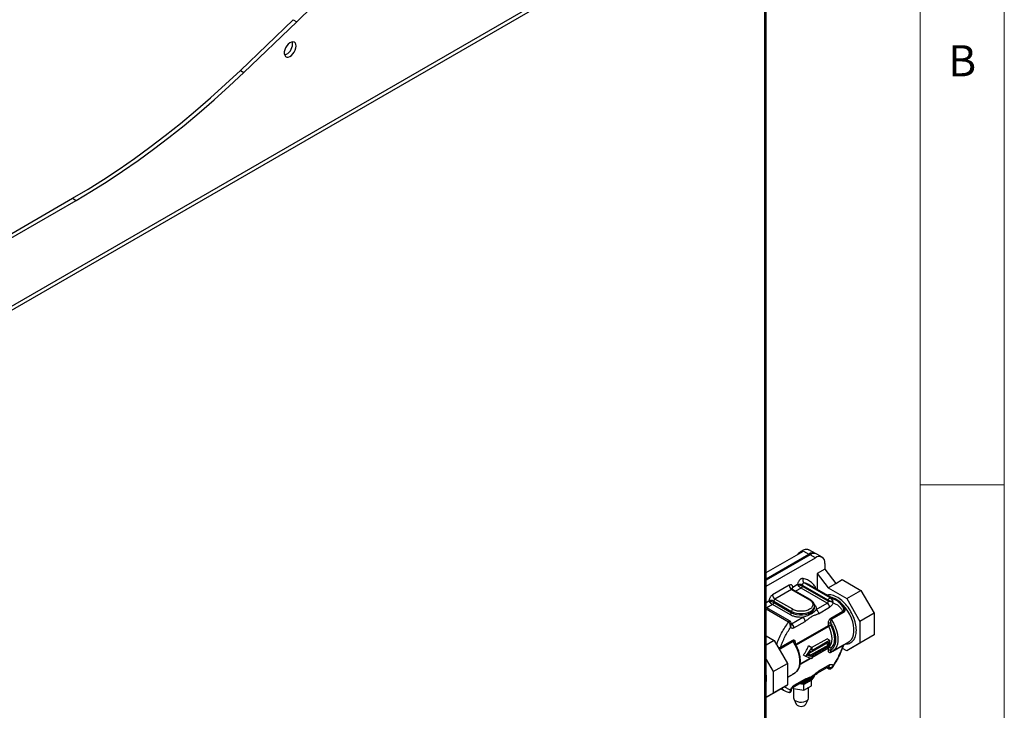
# Model space of a CAD drawing. Units: millimetres. Extents: x 5 to 415, y 5 to 292.
# Drawn here: x 356 to 415, y 185 to 226 of the extents above; entities that cross this region are included whole.
import ezdxf

# ---------------------------------------------------------------- set-up
doc = ezdxf.new("R2010")
doc.units = ezdxf.units.MM
doc.styles.add('SLDTEXTSTYLE0', font='TXT', dxfattribs={"width": 0.75})

msp = doc.modelspace()

# ---------------------------------------------------------------- linework, layer by layer
at = {"color": 7, "linetype": 'Continuous', "lineweight": 18}
for p, q in [((415, 5), (415, 292)), ((410, 287), (410, 50.813)), ((410, 198.5), (415, 198.5))]:
    msp.add_line(p, q, dxfattribs=at)
at = {"color": 7, "linetype": 'Continuous', "lineweight": 25}
for p, q in [((400.836, 175.65), (400.836, 234.983)), ((400.751, 234.754), (349.38, 205.098)), ((400.751, 175.644), (400.751, 234.754)), ((395.617, 232.027), (352.943, 207.392)), ((369.568, 223.17), (372.715, 226.186)), ((369.78, 223.048), (372.927, 226.064)), ((372.715, 226.186), (372.927, 226.064)), ((369.568, 223.17), (369.78, 223.048)), ((353.651, 212.128), (359.59, 215.557)), ((359.59, 215.557), (359.802, 215.434)), ((353.863, 212.005), (359.802, 215.434)), ((400.836, 193.284), (403.056, 194.566)), ((403.056, 194.566), (403.374, 194.382)), ((403.774, 194.422), (403.385, 194.646)), ((400.836, 192.917), (403.374, 194.382)), ((403.445, 194.341), (400.836, 192.835)), ((400.836, 192.468), (403.763, 194.158)), ((403.763, 194.158), (403.445, 194.341)), ((404.163, 194.197), (403.845, 194.381)), ((404.329, 193.831), (404.329, 193.494)), ((404.329, 193.494), (403.869, 193.228)), ((404.329, 193.494), (404.974, 192.642)), ((404.652, 191.776), (403.096, 192.674)), ((403.869, 193.228), (403.869, 192.287)), ((403.869, 193.228), (404.515, 192.376)), ((404.974, 192.642), (405.363, 192.866)), ((405.363, 192.866), (406.476, 192.224)), ((402.208, 192.525), (401.218, 191.953)), ((402.349, 192.28), (401.359, 191.708)), ((402.349, 192.28), (403.41, 191.667)), ((403.46, 191.672), (402.399, 192.285)), ((402.703, 192.566), (402.42, 192.402)), ((402.703, 192.566), (402.728, 192.528)), ((402.748, 192.562), (402.703, 192.566)), ((404.47, 191.463), (402.915, 192.361)), ((402.985, 192.542), (404.541, 191.644)), ((402.985, 192.542), (402.985, 192.484)), ((402.985, 192.484), (404.541, 191.586)), ((403.404, 192.556), (403.388, 192.565)), ((404.96, 191.657), (403.404, 192.556)), ((404.515, 192.376), (404.974, 192.642)), ((404.515, 192.376), (405.628, 191.734)), ((405.628, 191.734), (406.476, 192.224)), ((406.476, 192.224), (407.263, 190.86)), ((401.288, 191.586), (402.349, 190.973)), ((401.288, 191.504), (401.288, 191.586)), ((401.288, 191.504), (402.349, 190.892)), ((402.42, 191.096), (401.359, 191.708)), ((404.541, 191.586), (404.541, 191.644)), ((405.628, 191.734), (406.415, 190.371)), ((402.258, 190.384), (400.836, 191.205)), ((402.278, 190.769), (401.218, 191.382)), ((402.349, 190.973), (402.349, 190.892)), ((403.715, 191.218), (403.714, 191.229)), ((403.715, 191.218), (403.715, 191.3)), ((403.81, 191.082), (404.47, 191.463)), ((403.951, 190.837), (404.612, 191.218)), ((404.682, 190.564), (405.402, 190.979)), ((405.428, 190.9), (404.709, 190.485)), ((402.349, 190.239), (403.01, 190.62)), ((402.49, 189.994), (403.151, 190.375)), ((407.263, 190.86), (406.415, 190.371)), ((406.415, 190.371), (406.415, 189.085)), ((407.263, 190.86), (407.263, 189.575)), ((402.335, 190.209), (402.335, 190.231)), ((402.336, 190.185), (402.337, 190.198)), ((404.541, 190.141), (404.541, 190.263)), ((404.682, 190.263), (404.682, 190.141)), ((400.836, 189.52), (401.314, 189.244)), ((401.314, 189.244), (400.836, 188.967)), ((401.314, 189.244), (402.101, 187.881)), ((401.7, 188.843), (402.42, 189.258)), ((402.446, 189.179), (401.727, 188.764)), ((403.48, 188.524), (404.541, 189.136)), ((403.539, 188.816), (404.458, 189.347)), ((403.551, 188.646), (404.612, 189.259)), ((404.612, 189.259), (404.458, 189.347)), ((404.541, 189.136), (404.541, 188.973)), ((404.612, 189.259), (404.612, 188.932)), ((404.796, 188.613), (405.751, 189.164)), ((405.751, 189.164), (405.778, 189.181)), ((407.263, 189.575), (406.415, 189.085)), ((407.263, 189.575), (406.476, 189.121)), ((403.197, 188.279), (403.551, 188.81)), ((403.311, 188.344), (403.48, 188.599)), ((403.551, 188.81), (403.361, 188.919)), ((404.541, 188.973), (403.48, 188.361)), ((403.48, 188.599), (403.48, 188.524)), ((404.612, 188.932), (403.551, 188.32)), ((403.551, 188.81), (403.551, 188.646)), ((404.541, 188.973), (404.4, 189.054)), ((404.541, 188.663), (404.541, 188.784)), ((405.402, 188.94), (404.682, 188.524)), ((404.682, 188.784), (404.682, 188.663)), ((405.628, 188.631), (405.383, 188.772)), ((406.476, 189.121), (405.628, 188.631)), ((406.415, 189.085), (405.628, 188.631)), ((400.836, 188.113), (401.253, 187.391)), ((403.197, 188.279), (403.056, 188.361)), ((403.551, 188.156), (403.197, 188.279)), ((403.48, 188.285), (403.311, 188.344)), ((403.48, 188.285), (403.33, 188.373)), ((403.48, 188.361), (403.366, 188.427)), ((403.477, 188.526), (403.403, 188.482)), ((403.48, 188.524), (403.444, 188.545)), ((403.48, 188.361), (403.48, 188.285)), ((403.551, 188.32), (403.551, 188.156)), ((401.253, 187.391), (402.101, 187.881)), ((401.253, 187.391), (401.253, 186.105)), ((402.101, 187.881), (402.101, 186.595)), ((403.909, 187.316), (404.57, 187.697)), ((404.612, 187.789), (403.951, 187.407)), ((404.449, 187.627), (404.562, 187.562)), ((404.541, 187.608), (404.541, 187.666)), ((404.763, 187.622), (404.792, 187.666)), ((402.101, 187.057), (402.533, 187.306)), ((402.449, 186.473), (403.11, 186.854)), ((403.151, 186.946), (402.49, 186.564)), ((403.528, 186.877), (403.079, 186.618)), ((403.461, 187.021), (403.471, 187.001)), ((403.528, 186.551), (403.528, 186.877)), ((401.253, 186.105), (402.101, 186.595)), ((402.101, 186.595), (401.314, 186.141)), ((401.715, 186.372), (401.86, 186.288)), ((402.335, 186.267), (402.336, 186.266)), ((402.431, 186.46), (402.466, 186.386)), ((402.465, 186.388), (402.465, 185.829)), ((402.466, 186.386), (402.466, 186.482)), ((402.466, 186.386), (403.079, 186.292)), ((403.079, 186.618), (402.781, 186.664)), ((402.867, 186.714), (402.915, 186.712)), ((403.079, 186.292), (403.079, 186.618)), ((403.079, 186.292), (403.528, 186.551)), ((403.365, 185.829), (403.365, 186.456)), ((400.836, 185.865), (401.314, 186.141)), ((401.253, 186.105), (400.836, 185.865)), ((402.217, 186.155), (402.201, 186.157)), ((402.481, 185.76), (402.625, 185.457)), ((403.204, 185.457), (403.349, 185.76))]:
    msp.add_line(p, q, dxfattribs=at)
at = {"color": 8, "linetype": 'Continuous', "lineweight": 25}
for p, q in [((402.915, 192.361), (402.59, 192.174)), ((401.005, 191.586), (400.836, 191.488)), ((402.167, 190.341), (400.836, 191.11)), ((401.218, 191.382), (400.873, 191.183)), ((405.346, 191.299), (405.4, 191.259)), ((402.332, 190.248), (402.349, 190.239)), ((402.336, 190.185), (402.335, 190.209)), ((402.594, 189.017), (404.541, 190.141)), ((404.557, 190.079), (402.623, 188.963)), ((402.561, 189.12), (402.561, 189.048)), ((403.551, 188.246), (404.557, 188.827)), ((404.541, 188.784), (403.551, 188.213)), ((403.49, 188.178), (402.853, 187.81)), ((402.857, 187.846), (403.454, 188.19)), ((404.541, 187.608), (404.478, 187.644)), ((404.541, 187.666), (404.529, 187.673)), ((404.54, 187.68), (404.541, 187.666)), ((402.42, 187.218), (402.101, 187.035))]:
    msp.add_line(p, q, dxfattribs=at)
at = {"color": 7, "linetype": 'Continuous', "lineweight": 25, "flags": 128}
for points in [[(372.884, 224.619), (372.871, 224.722), (372.832, 224.801), (372.772, 224.853), (372.693, 224.871), (372.602, 224.856), (372.506, 224.808), (372.412, 224.731), (372.326, 224.631), (372.256, 224.514), (372.206, 224.39), (372.18, 224.268), (372.18, 224.157), (372.206, 224.065), (372.256, 223.999), (372.326, 223.964), (372.412, 223.962), (372.506, 223.994), (372.602, 224.057), (372.693, 224.146), (372.772, 224.256), (372.832, 224.377), (372.871, 224.501), (372.884, 224.619)], [(372.672, 224.742), (372.659, 224.844), (372.651, 224.868)], [(359.59, 215.557), (360.513, 216.105), (361.434, 216.683), (362.355, 217.291), (363.273, 217.929), (364.187, 218.596), (365.098, 219.291), (366.004, 220.014), (366.905, 220.764), (367.8, 221.54), (368.688, 222.343), (369.568, 223.17)], [(359.802, 215.434), (360.725, 215.982), (361.647, 216.561), (362.567, 217.169), (363.485, 217.807), (364.399, 218.474), (365.31, 219.169), (366.217, 219.891), (367.117, 220.641), (368.012, 221.418), (368.9, 222.22), (369.78, 223.048)], [(402.712, 194.367), (402.799, 194.462), (402.922, 194.566), (403.049, 194.639), (403.172, 194.678), (403.286, 194.68), (403.385, 194.646)], [(404.557, 188.827), (404.641, 188.918), (404.703, 189.037), (404.74, 189.179), (404.753, 189.34), (404.74, 189.517), (404.703, 189.702), (404.641, 189.892), (404.557, 190.079)], [(404.846, 188.646), (404.834, 188.637), (404.709, 188.573)], [(400.836, 186.861), (400.851, 186.932), (400.862, 187.037)], [(402.533, 187.306), (402.572, 187.331), (402.593, 187.347)], [(402.596, 185.645), (402.699, 185.601), (402.819, 185.575), (402.947, 185.57), (403.072, 185.586), (403.184, 185.621), (403.275, 185.673), (403.336, 185.738), (403.363, 185.811), (403.365, 185.829)]]:
    msp.add_lwpolyline(points, dxfattribs=at)
at = {"color": 8, "linetype": 'Continuous', "lineweight": 25, "flags": 128}
for points in [[(405.778, 189.181), (405.812, 189.206), (405.908, 189.305), (405.982, 189.432), (406.033, 189.584), (406.058, 189.757), (406.058, 189.947), (406.033, 190.15), (405.982, 190.36), (405.908, 190.573), (405.812, 190.783), (405.696, 190.986), (405.564, 191.175), (405.418, 191.348), (405.262, 191.499), (405.1, 191.625), (404.935, 191.723), (404.772, 191.791), (404.69, 191.813)], [(402.349, 190.973), (402.489, 190.909), (402.65, 190.864), (402.825, 190.841), (403.004, 190.841), (403.179, 190.864), (403.34, 190.909), (403.48, 190.973), (403.592, 191.054), (403.67, 191.147), (403.71, 191.248), (403.715, 191.306)], [(402.349, 190.892), (402.489, 190.827), (402.65, 190.782), (402.825, 190.759), (403.004, 190.759), (403.179, 190.782), (403.34, 190.827), (403.48, 190.892), (403.592, 190.973), (403.67, 191.066), (403.71, 191.167), (403.715, 191.218)], [(404.709, 190.485), (404.834, 190.276), (404.939, 190.057), (405.02, 189.834), (405.075, 189.614), (405.103, 189.401), (405.103, 189.202), (405.075, 189.021), (405.02, 188.864), (404.939, 188.735), (404.846, 188.646)], [(402.349, 190.239), (402.335, 190.232), (402.327, 190.23)], [(402.593, 187.347), (402.676, 187.429), (402.757, 187.558), (402.812, 187.715), (402.84, 187.896), (402.84, 188.095), (402.812, 188.308), (402.757, 188.528), (402.676, 188.751), (402.572, 188.97), (402.446, 189.179)], [(403.71, 187.167), (403.71, 187.166), (403.67, 187.065), (403.592, 186.972), (403.48, 186.891), (403.34, 186.826), (403.179, 186.781), (403.004, 186.758), (402.939, 186.756)]]:
    msp.add_lwpolyline(points, dxfattribs=at)
at = {"color": 7, "linetype": 'Continuous', "lineweight": 25}
for centre, radius, start, end in [((393.285, 205.13), 29.2, 120.48743, 134.20153), ((371.983, 224.738), 0.689, 288.18307, 0.25363), ((403.603, 194.089), 0.371, 56.38218, 127.97096), ((403.679, 194.014), 0.402, 65.69273, 125.61798), ((403.984, 193.887), 0.349, 350.786, 129.20353), ((403.112, 192.547), 0.127, 97.37506, 182.28553), ((403.219, 192.841), 0.207, 152.56267, 233.72304), ((402.515, 192.539), 0.307, 182.60552, 237.39448), ((402.843, 192.263), 0.313, 62.93521, 107.58033), ((401.147, 191.313), 0.307, 62.60855, 117.39096), ((401.525, 191.967), 0.307, 182.60631, 237.39406), ((401.442, 191.579), 0.154, 122.60585, 177.39243), ((404.387, 191.593), 0.154, 302.60402, 357.3945), ((402.195, 190.899), 0.154, 302.60394, 357.39656), ((402.502, 190.966), 0.154, 122.60585, 177.39243), ((404.305, 191.204), 0.307, 2.60493, 57.3947), ((402.183, 189.98), 0.307, 2.60493, 57.3947), ((404.612, 190.004), 0.154, 62.6094, 117.38961), ((404.681, 190.145), 0.14, 181.66652, 208.01156), ((404.595, 188.788), 0.0537, 133.87869, 184.33706), ((404.612, 188.648), 0.154, 62.6094, 117.38961), ((404.679, 187.93), 0.297, 242.27086, 274.69625), ((399.6, 186.989), 1.264, 347.8513, 12.1487), ((402.686, 185.849), 0.222, 185.11755, 246.20402), ((402.915, 185.694), 0.374, 219.38978, 320.61046)]:
    msp.add_arc(centre, radius, start, end, dxfattribs=at)
at = {"color": 8, "linetype": 'Continuous', "lineweight": 25}
for centre, radius, start, end in [((402.874, 191.634), 1.063, 61.10984, 77.9482), ((402.378, 192.239), 0.0503, 65.69041, 125.61962), ((402.457, 192.314), 0.0957, 112.70678, 176.57797), ((403.439, 191.626), 0.0504, 66.26778, 125.57182), ((404.515, 187.777), 0.0975, 304.62317, 6.69065), ((403.036, 187.671), 0.824, 274.64039, 319.91607), ((402.396, 186.552), 0.0956, 303.51504, 7.32843)]:
    msp.add_arc(centre, radius, start, end, dxfattribs=at)
at = {"color": 7, "linetype": 'Continuous', "lineweight": 25}
for points, knots in [([(403.035, 192.936), (403.019, 192.938), (402.987, 192.941), (402.932, 192.922), (402.877, 192.887), (402.824, 192.837), (402.777, 192.776), (402.739, 192.706), (402.713, 192.634), (402.706, 192.588), (402.703, 192.566)], [0, 0, 0, 0, 0.122867, 0.249999, 0.377125, 0.499992, 0.622857, 0.749997, 0.877134, 1, 1, 1, 1]), ([(402.42, 192.402), (402.417, 192.431), (402.412, 192.476), (402.386, 192.518), (402.359, 192.541), (402.325, 192.553), (402.275, 192.555), (402.234, 192.537), (402.208, 192.525)], [0, 0, 0, 0, 0.239444, 0.369666, 0.500004, 0.630223, 0.760564, 1, 1, 1, 1]), ([(402.4, 192.285), (402.387, 192.294), (402.367, 192.309), (402.361, 192.328), (402.361, 192.327), (402.361, 192.327)], [0, 0, 0, 0, 0.53787, 0.87324, 1, 1, 1, 1]), ([(402.728, 192.528), (402.731, 192.534), (402.736, 192.546), (402.744, 192.557), (402.748, 192.562)], [0, 0, 0, 0, 0.500027, 1, 1, 1, 1]), ([(402.728, 192.528), (402.741, 192.511), (402.767, 192.48), (402.818, 192.432), (402.869, 192.39), (402.9, 192.371), (402.915, 192.361)], [0, 0, 0, 0, 0.276288, 0.533725, 0.773104, 1, 1, 1, 1]), ([(402.748, 192.562), (402.769, 192.559), (402.809, 192.552), (402.876, 192.532), (402.937, 192.509), (402.97, 192.492), (402.985, 192.484)], [0, 0, 0, 0, 0.276243, 0.53365, 0.773213, 1, 1, 1, 1]), ([(402.985, 192.484), (402.984, 192.472), (402.982, 192.45), (402.966, 192.413), (402.942, 192.381), (402.924, 192.368), (402.915, 192.361)], [0, 0, 0, 0, 0.249993, 0.499987, 0.749983, 1, 1, 1, 1]), ([(401.218, 191.953), (401.191, 191.934), (401.15, 191.906), (401.1, 191.847), (401.067, 191.795), (401.039, 191.741), (401.013, 191.668), (401.008, 191.618), (401.005, 191.586)], [0, 0, 0, 0, 0.239446, 0.369667, 0.500001, 0.630223, 0.760559, 1, 1, 1, 1]), ([(401.005, 191.586), (401.017, 191.568), (401.041, 191.532), (401.098, 191.472), (401.151, 191.427), (401.191, 191.398), (401.209, 191.387), (401.218, 191.382)], [0, 0, 0, 0, 0.2763742, 0.5378932, 0.7759557, 0.8889746, 1, 1, 1, 1]), ([(401.005, 191.586), (401.027, 191.584), (401.069, 191.582), (401.151, 191.562), (401.216, 191.539), (401.261, 191.519), (401.279, 191.509), (401.288, 191.504)], [0, 0, 0, 0, 0.276321, 0.537797, 0.775816, 0.888867, 1, 1, 1, 1]), ([(401.288, 191.504), (401.287, 191.493), (401.285, 191.47), (401.269, 191.434), (401.245, 191.401), (401.227, 191.388), (401.218, 191.382)], [0, 0, 0, 0, 0.249998, 0.499977, 0.749978, 1, 1, 1, 1]), ([(403.41, 191.667), (403.465, 191.628), (403.551, 191.566), (403.604, 191.464), (403.62, 191.382), (403.605, 191.299), (403.549, 191.198), (403.422, 191.089), (403.233, 191.015), (403.058, 190.983), (402.915, 190.975), (402.771, 190.983), (402.594, 191.014), (402.489, 191.064), (402.42, 191.096)], [0, 0, 0, 0, 0.119729, 0.184182, 0.25, 0.31582, 0.380273, 0.5, 0.619728, 0.684179, 0.75, 0.815819, 0.880271, 1, 1, 1, 1]), ([(403.711, 191.307), (403.711, 191.327), (403.711, 191.379), (403.678, 191.462), (403.62, 191.547), (403.546, 191.618), (403.486, 191.655), (403.459, 191.672)], [0, 0, 0, 0, 0.136029, 0.361422, 0.590214, 0.816966, 1, 1, 1, 1]), ([(404.541, 191.644), (404.541, 191.652), (404.542, 191.667), (404.55, 191.693), (404.563, 191.717), (404.578, 191.739), (404.597, 191.757), (404.616, 191.77), (404.635, 191.777), (404.646, 191.776), (404.652, 191.776)], [0, 0, 0, 0, 0.124998, 0.250003, 0.375005, 0.499984, 0.62499, 0.75001, 0.874996, 1, 1, 1, 1]), ([(404.541, 191.644), (404.55, 191.639), (404.57, 191.628), (404.608, 191.606), (404.655, 191.58), (404.687, 191.562), (404.704, 191.552)], [0, 0, 0, 0, 0.195023, 0.398089, 0.678537, 1, 1, 1, 1]), ([(404.704, 191.552), (404.689, 191.552), (404.659, 191.551), (404.615, 191.558), (404.575, 191.569), (404.552, 191.58), (404.541, 191.586)], [0, 0, 0, 0, 0.250016, 0.500003, 0.750009, 1, 1, 1, 1]), ([(404.809, 191.487), (404.8, 191.461), (404.781, 191.406), (404.733, 191.328), (404.675, 191.261), (404.632, 191.232), (404.612, 191.218)], [0, 0, 0, 0, 0.244332, 0.499993, 0.755656, 1, 1, 1, 1]), ([(404.774, 191.635), (404.764, 191.653), (404.745, 191.686), (404.711, 191.727), (404.68, 191.757), (404.661, 191.77), (404.652, 191.776)], [0, 0, 0, 0, 0.321632, 0.603127, 0.805637, 1, 1, 1, 1]), ([(404.774, 191.635), (404.771, 191.628), (404.766, 191.613), (404.749, 191.59), (404.728, 191.569), (404.712, 191.558), (404.704, 191.552)], [0, 0, 0, 0, 0.244408, 0.499992, 0.755565, 1, 1, 1, 1]), ([(404.809, 191.487), (404.796, 191.5), (404.77, 191.523), (404.726, 191.543), (404.704, 191.552)], [0, 0, 0, 0, 0.5120167, 1, 1, 1, 1]), ([(404.774, 191.635), (404.785, 191.61), (404.807, 191.561), (404.809, 191.512), (404.809, 191.487)], [0, 0, 0, 0, 0.501092, 1, 1, 1, 1]), ([(404.809, 191.487), (404.87, 191.464), (404.993, 191.417), (405.151, 191.303), (405.292, 191.161), (405.365, 191.04), (405.402, 190.979)], [0, 0, 0, 0, 0.2500294, 0.5000013, 0.7499892, 1, 1, 1, 1]), ([(405.435, 191.159), (405.435, 191.159), (405.407, 191.218), (405.336, 191.32), (405.218, 191.462), (405.093, 191.575), (405.002, 191.629), (404.963, 191.652)], [0, 0, 0, 0, 0.002081, 0.264658, 0.529906, 0.799418, 1, 1, 1, 1]), ([(403.81, 191.082), (403.78, 191.043), (403.705, 190.946), (403.516, 190.817), (403.261, 190.689), (403.081, 190.64), (403.01, 190.62)], [0, 0, 0, 0, 0.198735, 0.500058, 0.802821, 1, 1, 1, 1]), ([(403.81, 191.082), (403.828, 191.069), (403.865, 191.042), (403.912, 190.978), (403.945, 190.905), (403.949, 190.859), (403.951, 190.837)], [0, 0, 0, 0, 0.2499976, 0.500001, 0.750001, 1, 1, 1, 1]), ([(405.4, 191.259), (405.417, 191.244), (405.452, 191.214), (405.488, 191.159), (405.51, 191.104), (405.517, 191.052), (405.511, 191.004), (405.494, 190.962), (405.467, 190.926), (405.441, 190.909), (405.428, 190.9)], [0, 0, 0, 0, 0.14656, 0.289357, 0.420808, 0.542566, 0.653548, 0.764198, 0.879176, 1, 1, 1, 1]), ([(405.428, 190.9), (405.424, 190.907), (405.416, 190.919), (405.408, 190.94), (405.403, 190.961), (405.402, 190.973), (405.402, 190.979)], [0, 0, 0, 0, 0.249983, 0.4999959, 0.7499964, 1, 1, 1, 1]), ([(401.452, 188.981), (401.496, 189.099), (401.584, 189.336), (401.754, 189.685), (401.946, 190.024), (402.094, 190.236), (402.167, 190.341)], [0, 0, 0, 0, 0.249999, 0.499999, 0.750002, 1, 1, 1, 1]), ([(402.265, 190.186), (402.259, 190.206), (402.247, 190.244), (402.221, 190.29), (402.194, 190.323), (402.176, 190.335), (402.167, 190.341)], [0, 0, 0, 0, 0.321339, 0.603147, 0.805621, 1, 1, 1, 1]), ([(402.337, 190.219), (402.334, 190.246), (402.331, 190.291), (402.306, 190.339), (402.282, 190.368), (402.265, 190.379), (402.256, 190.385)], [0, 0, 0, 0, 0.4167107, 0.679648, 0.8333663, 1, 1, 1, 1]), ([(403.01, 190.62), (402.944, 190.618), (402.81, 190.615), (402.612, 190.643), (402.428, 190.693), (402.328, 190.744), (402.278, 190.769)], [0, 0, 0, 0, 0.246877, 0.500001, 0.753125, 1, 1, 1, 1]), ([(403.151, 190.375), (403.149, 190.398), (403.145, 190.443), (403.112, 190.516), (403.065, 190.581), (403.028, 190.607), (403.01, 190.62)], [0, 0, 0, 0, 0.249999, 0.499999, 0.750002, 1, 1, 1, 1]), ([(403.951, 190.837), (403.905, 190.814), (403.801, 190.763), (403.641, 190.722), (403.462, 190.618), (403.302, 190.475), (403.198, 190.406), (403.151, 190.375)], [0, 0, 0, 0, 0.171674, 0.387709, 0.612614, 0.825552, 1, 1, 1, 1]), ([(404.541, 190.263), (404.543, 190.296), (404.547, 190.357), (404.577, 190.438), (404.608, 190.491), (404.632, 190.522), (404.657, 190.548), (404.674, 190.559), (404.682, 190.564)], [0, 0, 0, 0, 0.314472, 0.579879, 0.695658, 0.806317, 0.904044, 1, 1, 1, 1]), ([(404.709, 190.485), (404.705, 190.482), (404.696, 190.476), (404.685, 190.459), (404.677, 190.438), (404.668, 190.4), (404.667, 190.339), (404.677, 190.29), (404.682, 190.263)], [0, 0, 0, 0, 0.076234, 0.158135, 0.250101, 0.355089, 0.633355, 1, 1, 1, 1]), ([(404.709, 190.485), (404.705, 190.491), (404.697, 190.504), (404.689, 190.525), (404.683, 190.545), (404.683, 190.558), (404.682, 190.564)], [0, 0, 0, 0, 0.249987, 0.499999, 0.749998, 1, 1, 1, 1]), ([(401.7, 188.843), (401.737, 188.945), (401.81, 189.151), (401.951, 189.455), (402.109, 189.753), (402.232, 189.941), (402.293, 190.035)], [0, 0, 0, 0, 0.250031, 0.500002, 0.749992, 1, 1, 1, 1]), ([(402.293, 190.035), (402.291, 190.057), (402.288, 190.082), (402.282, 190.115), (402.276, 190.142), (402.27, 190.167), (402.265, 190.186)], [0, 0, 0, 0, 0.4812054, 0.5372503, 0.6423123, 1, 1, 1, 1]), ([(402.265, 190.186), (402.275, 190.186), (402.295, 190.185), (402.317, 190.185), (402.331, 190.185), (402.334, 190.185), (402.336, 190.185)], [0, 0, 0, 0, 0.274486, 0.53937, 0.783326, 1, 1, 1, 1]), ([(402.293, 190.035), (402.303, 190.06), (402.323, 190.11), (402.332, 190.16), (402.336, 190.185)], [0, 0, 0, 0, 0.494974, 1, 1, 1, 1]), ([(402.49, 189.994), (402.47, 189.984), (402.427, 189.963), (402.369, 189.963), (402.321, 189.986), (402.302, 190.019), (402.293, 190.035)], [0, 0, 0, 0, 0.244327, 0.500006, 0.755668, 1, 1, 1, 1]), ([(402.337, 190.191), (402.337, 190.191), (402.337, 190.19), (402.336, 190.196), (402.337, 190.204), (402.337, 190.205)], [0, 0, 0, 0, 0.300123, 0.903978, 1, 1, 1, 1]), ([(404.682, 190.263), (404.672, 190.267), (404.651, 190.277), (404.612, 190.281), (404.572, 190.277), (404.551, 190.267), (404.541, 190.263)], [0, 0, 0, 0, 0.250004, 0.50001, 0.749973, 1, 1, 1, 1]), ([(404.682, 190.141), (404.679, 190.139), (404.671, 190.136), (404.651, 190.128), (404.623, 190.114), (404.587, 190.096), (404.567, 190.085), (404.557, 190.079)], [0, 0, 0, 0, 0.126028, 0.261204, 0.504746, 0.751083, 1, 1, 1, 1]), ([(404.682, 190.263), (404.722, 190.188), (404.803, 190.035), (404.893, 189.789), (404.952, 189.538), (404.972, 189.295), (404.952, 189.076), (404.893, 188.894), (404.803, 188.751), (404.722, 188.692), (404.682, 188.663)], [0, 0, 0, 0, 0.116736, 0.240278, 0.368814, 0.5, 0.631186, 0.759722, 0.883264, 1, 1, 1, 1]), ([(404.682, 190.141), (404.713, 190.077), (404.775, 189.946), (404.841, 189.742), (404.885, 189.536), (404.899, 189.337), (404.885, 189.156), (404.841, 189), (404.775, 188.873), (404.713, 188.813), (404.682, 188.784)], [0, 0, 0, 0, 0.1184, 0.242281, 0.370107, 0.5, 0.629893, 0.757719, 0.8816, 1, 1, 1, 1]), ([(402.42, 189.258), (402.428, 189.262), (402.445, 189.271), (402.47, 189.274), (402.494, 189.271), (402.525, 189.254), (402.555, 189.207), (402.559, 189.15), (402.561, 189.12)], [0, 0, 0, 0, 0.095356, 0.192621, 0.303087, 0.41898, 0.684939, 1, 1, 1, 1]), ([(402.42, 189.258), (402.42, 189.252), (402.421, 189.239), (402.426, 189.219), (402.434, 189.198), (402.442, 189.185), (402.446, 189.179)], [0, 0, 0, 0, 0.250002, 0.500001, 0.750013, 1, 1, 1, 1]), ([(401.7, 188.843), (401.701, 188.836), (401.701, 188.824), (401.707, 188.803), (401.715, 188.783), (401.723, 188.77), (401.727, 188.764)], [0, 0, 0, 0, 0.2500021, 0.5000011, 0.7500126, 1, 1, 1, 1]), ([(402.599, 187.355), (402.625, 187.376), (402.684, 187.423), (402.755, 187.525), (402.815, 187.65), (402.854, 187.792), (402.874, 187.945), (402.874, 188.107), (402.857, 188.273), (402.825, 188.437), (402.781, 188.59), (402.733, 188.725), (402.678, 188.852), (402.625, 188.962), (402.585, 189.032), (402.57, 189.06)], [0, 0, 0, 0, 0.068951, 0.158541, 0.248735, 0.338871, 0.428367, 0.516779, 0.603601, 0.687711, 0.765523, 0.832963, 0.889239, 0.956877, 1, 1, 1, 1]), ([(403.056, 188.361), (403.121, 188.463), (403.235, 188.644), (403.323, 188.836), (403.361, 188.919)], [0, 0, 0, 0, 0.564582, 1, 1, 1, 1]), ([(404.541, 188.663), (404.551, 188.667), (404.572, 188.677), (404.612, 188.681), (404.651, 188.677), (404.672, 188.667), (404.682, 188.663)], [0, 0, 0, 0, 0.250027, 0.49999, 0.749996, 1, 1, 1, 1]), ([(404.682, 188.524), (404.674, 188.52), (404.657, 188.512), (404.632, 188.508), (404.608, 188.511), (404.577, 188.529), (404.547, 188.576), (404.543, 188.632), (404.541, 188.663)], [0, 0, 0, 0, 0.095665, 0.19331, 0.303909, 0.419929, 0.685453, 1, 1, 1, 1]), ([(404.682, 188.784), (404.677, 188.791), (404.67, 188.802), (404.655, 188.815), (404.64, 188.824), (404.629, 188.83), (404.623, 188.832), (404.623, 188.832), (404.623, 188.832), (404.623, 188.832), (404.623, 188.832), (404.622, 188.832), (404.621, 188.832), (404.618, 188.833), (404.613, 188.835), (404.603, 188.837), (404.593, 188.837), (404.584, 188.836), (404.572, 188.834), (404.564, 188.83), (404.557, 188.827)], [0, 0, 0, 0, 0.157425, 0.249729, 0.374742, 0.498842, 0.499596, 0.499937, 0.500226, 0.500846, 0.503148, 0.507526, 0.51534, 0.530956, 0.562188, 0.624585, 0.749316, 0.780175, 0.832319, 1, 1, 1, 1]), ([(404.688, 188.56), (404.688, 188.561), (404.685, 188.563), (404.688, 188.565), (404.69, 188.566)], [0, 0, 0, 0, 0.268578, 1, 1, 1, 1]), ([(404.709, 188.573), (404.705, 188.571), (404.697, 188.567), (404.692, 188.56), (404.689, 188.556)], [0, 0, 0, 0, 0.499976, 1, 1, 1, 1]), ([(404.69, 188.567), (404.692, 188.567), (404.697, 188.567), (404.705, 188.571), (404.709, 188.573)], [0, 0, 0, 0, 0.401692, 1, 1, 1, 1]), ([(405.402, 188.94), (405.365, 188.837), (405.292, 188.632), (405.151, 188.327), (404.993, 188.03), (404.87, 187.842), (404.809, 187.747)], [0, 0, 0, 0, 0.25003, 0.500001, 0.749988, 1, 1, 1, 1]), ([(405.033, 188.036), (405.085, 188.129), (405.157, 188.26), (405.253, 188.458), (405.328, 188.629), (405.402, 188.814), (405.441, 188.935), (405.459, 188.989)], [0, 0, 0, 0, 0.301581, 0.423704, 0.625877, 0.834833, 1, 1, 1, 1]), ([(405.46, 188.989), (405.461, 188.993), (405.463, 188.998), (405.46, 188.998), (405.459, 188.998)], [0, 0, 0, 0, 0.7513497, 1, 1, 1, 1]), ([(404.78, 187.641), (404.807, 187.679), (404.896, 187.807), (404.977, 187.941), (405.033, 188.036)], [0, 0, 0, 0, 0.299703, 1, 1, 1, 1]), ([(403.151, 186.946), (403.197, 186.968), (403.3, 187.019), (403.459, 187.06), (403.637, 187.161), (403.798, 187.306), (403.903, 187.376), (403.951, 187.407)], [0, 0, 0, 0, 0.171423, 0.382144, 0.608347, 0.823287, 1, 1, 1, 1]), ([(404.704, 187.633), (404.687, 187.623), (404.655, 187.603), (404.608, 187.593), (404.57, 187.594), (404.55, 187.603), (404.541, 187.608)], [0, 0, 0, 0, 0.32125, 0.601845, 0.804929, 1, 1, 1, 1]), ([(404.559, 187.563), (404.568, 187.559), (404.587, 187.549), (404.618, 187.544), (404.65, 187.546), (404.69, 187.558), (404.734, 187.585), (404.76, 187.616), (404.773, 187.631)], [0, 0, 0, 0, 0.12556, 0.25756, 0.389997, 0.519058, 0.763886, 1, 1, 1, 1]), ([(404.57, 187.697), (404.571, 187.698), (404.576, 187.701), (404.579, 187.701), (404.577, 187.701), (404.577, 187.701)], [0, 0, 0, 0, 0.259795, 0.993352, 1, 1, 1, 1]), ([(404.612, 187.789), (404.632, 187.799), (404.675, 187.819), (404.733, 187.819), (404.781, 187.797), (404.8, 187.764), (404.809, 187.747)], [0, 0, 0, 0, 0.244343, 0.500006, 0.755667, 1, 1, 1, 1]), ([(404.809, 187.747), (404.796, 187.724), (404.771, 187.677), (404.726, 187.648), (404.704, 187.633)], [0, 0, 0, 0, 0.494972, 1, 1, 1, 1]), ([(404.774, 187.632), (404.771, 187.629), (404.765, 187.622), (404.747, 187.62), (404.726, 187.624), (404.711, 187.63), (404.704, 187.633)], [0, 0, 0, 0, 0.274489, 0.539376, 0.783289, 1, 1, 1, 1]), ([(404.809, 187.747), (404.809, 187.727), (404.808, 187.703), (404.8, 187.679), (404.793, 187.659), (404.782, 187.644), (404.774, 187.632)], [0, 0, 0, 0, 0.481205, 0.537248, 0.64231, 1, 1, 1, 1]), ([(402.446, 187.266), (402.449, 187.267), (402.494, 187.28), (402.548, 187.308), (402.589, 187.346), (402.599, 187.355)], [0, 0, 0, 0, 0.058024, 0.778387, 1, 1, 1, 1]), ([(402.87, 186.716), (402.885, 186.715), (402.953, 186.71), (403.043, 186.718), (403.15, 186.734), (403.238, 186.753), (403.336, 186.785), (403.43, 186.826), (403.515, 186.878), (403.591, 186.939), (403.651, 187.011), (403.695, 187.091), (403.706, 187.148), (403.711, 187.176)], [0, 0, 0, 0, 0.037298, 0.169762, 0.2234, 0.311499, 0.40144, 0.49661, 0.59465, 0.695023, 0.797272, 0.901621, 1, 1, 1, 1]), ([(403.106, 186.852), (403.163, 186.88), (403.293, 186.943), (403.503, 187.033), (403.716, 187.179), (403.846, 187.271), (403.913, 187.318)], [0, 0, 0, 0, 0.192801, 0.434917, 0.709408, 1, 1, 1, 1]), ([(403.467, 187.001), (403.458, 186.996), (403.421, 186.975), (403.347, 186.947), (403.279, 186.928), (403.248, 186.92)], [0, 0, 0, 0, 0.1468087, 0.6154186, 1, 1, 1, 1]), ([(403.641, 187.131), (403.63, 187.118), (403.601, 187.085), (403.542, 187.04), (403.489, 187.013), (403.467, 187.001)], [0, 0, 0, 0, 0.278589, 0.706616, 1, 1, 1, 1]), ([(401.857, 186.293), (401.871, 186.284), (401.94, 186.239), (402.055, 186.192), (402.161, 186.169), (402.202, 186.16)], [0, 0, 0, 0, 0.138798, 0.663576, 1, 1, 1, 1]), ([(402.217, 186.155), (402.219, 186.155), (402.23, 186.152), (402.253, 186.156), (402.282, 186.166), (402.305, 186.184), (402.322, 186.206), (402.334, 186.234), (402.336, 186.254), (402.337, 186.267)], [0, 0, 0, 0, 0.022631, 0.185899, 0.353327, 0.515251, 0.663751, 0.794425, 1, 1, 1, 1]), ([(402.265, 186.184), (402.272, 186.198), (402.285, 186.227), (402.29, 186.272), (402.293, 186.295)], [0, 0, 0, 0, 0.5010942, 1, 1, 1, 1]), ([(402.265, 186.184), (402.274, 186.187), (402.293, 186.195), (402.315, 186.214), (402.331, 186.239), (402.334, 186.257), (402.336, 186.266)], [0, 0, 0, 0, 0.24445, 0.500033, 0.755603, 1, 1, 1, 1]), ([(402.293, 186.295), (402.302, 186.322), (402.321, 186.377), (402.369, 186.455), (402.427, 186.522), (402.47, 186.55), (402.49, 186.564)], [0, 0, 0, 0, 0.244333, 0.500007, 0.755672, 1, 1, 1, 1]), ([(402.293, 186.295), (402.303, 186.284), (402.324, 186.264), (402.332, 186.265), (402.336, 186.266)], [0, 0, 0, 0, 0.512017, 1, 1, 1, 1]), ([(402.337, 186.283), (402.337, 186.289), (402.338, 186.301), (402.344, 186.324), (402.354, 186.353), (402.365, 186.374), (402.372, 186.387)], [0, 0, 0, 0, 0.252489, 0.461003, 0.672204, 1, 1, 1, 1]), ([(402.372, 186.387), (402.381, 186.401), (402.393, 186.42), (402.412, 186.442), (402.427, 186.457), (402.441, 186.468), (402.446, 186.471), (402.448, 186.472)], [0, 0, 0, 0, 0.331407, 0.463808, 0.669142, 0.870005, 1, 1, 1, 1])]:
    msp.add_open_spline(points, degree=3, knots=knots, dxfattribs=at)
at = {"color": 8, "linetype": 'Continuous', "lineweight": 25}
for points, knots in [([(403.817, 192.317), (403.786, 192.375), (403.707, 192.523), (403.532, 192.702), (403.304, 192.859), (403.124, 192.91), (403.035, 192.936)], [0, 0, 0, 0, 0.176875, 0.452201, 0.727528, 1, 1, 1, 1]), ([(402.42, 192.402), (402.401, 192.378), (402.377, 192.349), (402.372, 192.317), (402.371, 192.31)], [0, 0, 0, 0, 0.800186, 1, 1, 1, 1]), ([(402.407, 192.283), (402.405, 192.293), (402.399, 192.333), (402.411, 192.373), (402.42, 192.402)], [0, 0, 0, 0, 0.246894, 1, 1, 1, 1]), ([(405.549, 189.047), (405.556, 189.046), (405.662, 189.023), (405.832, 189.084), (406.037, 189.231), (406.17, 189.491), (406.219, 189.841), (406.171, 190.248), (406.036, 190.66), (405.834, 191.05), (405.572, 191.405), (405.259, 191.703), (404.928, 191.898), (404.652, 191.98), (404.514, 191.953), (404.465, 191.943)], [0, 0, 0, 0, 0.006119, 0.090178, 0.17049, 0.25647, 0.346136, 0.435802, 0.521782, 0.602095, 0.686154, 0.774974, 0.865069, 0.952649, 1, 1, 1, 1]), ([(404.652, 191.776), (404.726, 191.757), (404.837, 191.729), (404.93, 191.669), (404.96, 191.65)], [0, 0, 0, 0, 0.6765904, 1, 1, 1, 1]), ([(403.703, 191.382), (403.724, 191.358), (403.778, 191.3), (403.817, 191.197), (403.812, 191.12), (403.81, 191.082)], [0, 0, 0, 0, 0.257371, 0.633328, 1, 1, 1, 1]), ([(405.402, 190.979), (405.411, 190.984), (405.429, 190.992), (405.448, 191.015), (405.46, 191.044), (405.462, 191.078), (405.454, 191.117), (405.444, 191.145), (405.435, 191.158), (405.435, 191.159)], [0, 0, 0, 0, 0.17123, 0.328563, 0.474525, 0.629119, 0.799338, 0.996791, 1, 1, 1, 1]), ([(402.167, 190.341), (402.173, 190.348), (402.184, 190.362), (402.203, 190.377), (402.223, 190.387), (402.241, 190.389), (402.253, 190.388), (402.257, 190.384), (402.258, 190.383)], [0, 0, 0, 0, 0.19492, 0.389854, 0.584757, 0.779681, 0.974597, 1, 1, 1, 1]), ([(402.523, 189.134), (402.517, 189.144), (402.508, 189.161), (402.49, 189.176), (402.475, 189.183), (402.46, 189.185), (402.451, 189.181), (402.446, 189.179)], [0, 0, 0, 0, 0.323561, 0.523457, 0.698602, 0.854659, 1, 1, 1, 1]), ([(401.539, 188.855), (401.55, 188.847), (401.57, 188.831), (401.604, 188.818), (401.638, 188.815), (401.671, 188.823), (401.69, 188.836), (401.7, 188.843)], [0, 0, 0, 0, 0.2096615, 0.4038534, 0.5872273, 0.7848815, 1, 1, 1, 1]), ([(401.727, 188.764), (401.713, 188.757), (401.685, 188.743), (401.643, 188.736), (401.616, 188.739), (401.605, 188.741)], [0, 0, 0, 0, 0.389626, 0.760361, 1, 1, 1, 1]), ([(404.682, 188.663), (404.677, 188.644), (404.667, 188.611), (404.668, 188.581), (404.677, 188.569), (404.683, 188.566), (404.689, 188.566), (404.69, 188.567)], [0, 0, 0, 0, 0.420252, 0.739251, 0.859489, 0.96484, 1, 1, 1, 1]), ([(404.689, 188.556), (404.687, 188.551), (404.683, 188.542), (404.683, 188.53), (404.682, 188.524)], [0, 0, 0, 0, 0.499993, 1, 1, 1, 1]), ([(405.459, 188.989), (405.459, 188.988), (405.458, 188.986), (405.448, 188.976), (405.429, 188.961), (405.411, 188.947), (405.402, 188.94)], [0, 0, 0, 0, 0.161952, 0.423225, 0.700089, 1, 1, 1, 1]), ([(405.402, 188.94), (405.402, 188.946), (405.402, 188.955), (405.405, 188.962), (405.406, 188.965)], [0, 0, 0, 0, 0.631996, 1, 1, 1, 1]), ([(403.951, 187.407), (403.949, 187.388), (403.944, 187.349), (403.925, 187.319), (403.909, 187.316), (403.909, 187.316)], [0, 0, 0, 0, 0.499131, 0.998262, 1, 1, 1, 1]), ([(404.561, 187.563), (404.558, 187.565), (404.55, 187.571), (404.543, 187.586), (404.542, 187.601), (404.541, 187.608)], [0, 0, 0, 0, 0.294117, 0.647063, 1, 1, 1, 1]), ([(402.49, 187.287), (402.483, 187.278), (402.469, 187.259), (402.445, 187.235), (402.428, 187.224), (402.42, 187.218)], [0, 0, 0, 0, 0.333314, 0.669636, 1, 1, 1, 1]), ([(402.427, 187.251), (402.427, 187.25), (402.424, 187.246), (402.421, 187.236), (402.42, 187.224), (402.42, 187.218)], [0, 0, 0, 0, 0.04868, 0.524341, 1, 1, 1, 1]), ([(403.11, 186.854), (403.11, 186.854), (403.126, 186.855), (403.143, 186.888), (403.149, 186.926), (403.151, 186.946)], [0, 0, 0, 0, 0.00011, 0.500055, 1, 1, 1, 1]), ([(401.859, 186.296), (401.823, 186.313), (401.777, 186.335), (401.739, 186.372), (401.73, 186.381)], [0, 0, 0, 0, 0.75948, 1, 1, 1, 1]), ([(402.293, 186.295), (402.232, 186.319), (402.111, 186.367), (401.994, 186.441), (401.943, 186.495), (401.938, 186.501)], [0, 0, 0, 0, 0.472819, 0.945524, 1, 1, 1, 1]), ([(402.265, 186.184), (402.259, 186.176), (402.247, 186.161), (402.229, 186.153), (402.217, 186.155), (402.217, 186.155)], [0, 0, 0, 0, 0.530546, 0.994873, 1, 1, 1, 1])]:
    msp.add_open_spline(points, degree=3, knots=knots, dxfattribs=at)

# ---------------------------------------------------------------- texts
at = {"color": 7, "linetype": 'Continuous', "lineweight": 0, "insert": (411.667, 224.668), "char_height": 1.852, "attachment_point": 1, "style": 'SLDTEXTSTYLE0'}
msp.add_mtext('B', dxfattribs=at)

doc.saveas('drawing.dxf')
